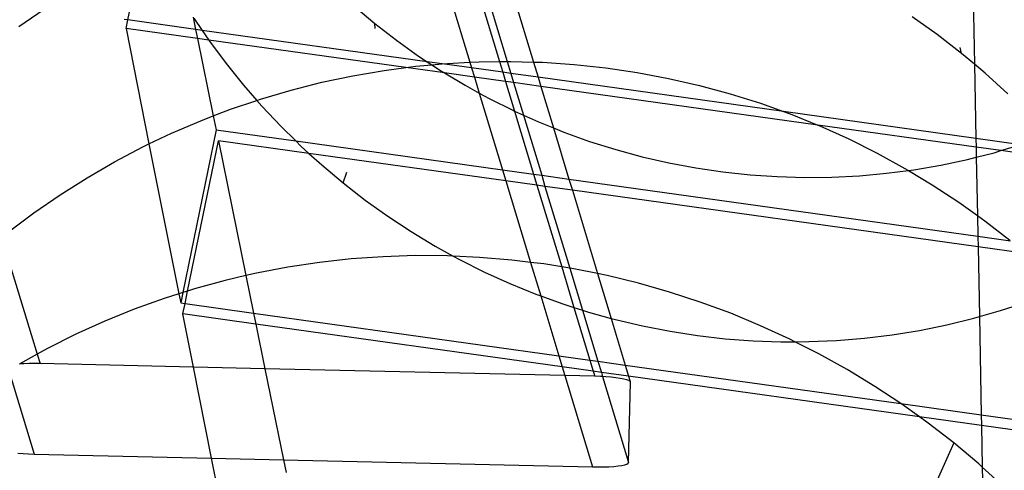
# Model space of a CAD drawing. Extents: x -498 to 535, y -321 to 346.
# Drawn here: x -16 to 1, y -98 to -91 of the extents above; entities that cross this region are included whole.
import ezdxf

# ---------------------------------------------------------------- set-up
doc = ezdxf.new("R2010")
doc.units = 0
doc.layers.get('0').update_dxf_attribs({"linetype": 'CONTINUOUS'})

msp = doc.modelspace()

# ---------------------------------------------------------------- linework, layer by layer
for p, q in [((-8.917, -88.939), (-8.105, -91.621)), ((-8.317, -89.281), (-7.612, -91.61)), ((-8.165, -89.359), (-7.484, -91.608)), ((-7.656, -89.602), (-7.045, -91.618)), ((-13.806, -90.916), (-13.585, -89.837)), ((0.274, -90.118), (0.303, -91.656)), ((-10.041, -90.681), (-9.691, -90.974)), ((-15.201, -90.742), (-15.623, -91.032)), ((-12.717, -90.869), (-12.675, -91.075)), ((-12.706, -90.885), (-12.567, -91.09)), ((-0.318, -91.16), (-0.735, -90.863)), ((-13.806, -90.916), (-13.865, -90.908)), ((-13.835, -91.058), (-13.806, -90.916)), ((-12.675, -91.075), (-13.806, -90.916)), ((-9.681, -91.06), (-9.691, -90.974)), ((-9.691, -90.974), (-9.33, -91.254)), ((-12.644, -91.225), (-13.835, -91.058)), ((-13.835, -91.058), (-13.452, -92.984)), ((-12.567, -91.09), (-12.675, -91.075)), ((-12.675, -91.075), (-12.644, -91.225)), ((-12.567, -91.09), (-12.457, -91.251)), ((-8.815, -91.614), (-12.567, -91.09)), ((0.086, -91.474), (-0.318, -91.16)), ((-12.457, -91.251), (-12.644, -91.225)), ((-12.644, -91.225), (-12.381, -92.516)), ((-12.457, -91.251), (-12.444, -91.269)), ((-9.172, -91.71), (-12.457, -91.251)), ((-12.444, -91.269), (-12.167, -91.643)), ((-9.33, -91.254), (-8.959, -91.519)), ((0.086, -91.474), (0.064, -91.378)), ((-8.959, -91.519), (-8.815, -91.614)), ((0.303, -91.656), (0.086, -91.474)), ((-12.167, -91.643), (-11.876, -92.005)), ((-9.172, -91.71), (-9.007, -91.688)), ((-9.007, -91.688), (-8.739, -91.664)), ((-8.815, -91.614), (-8.739, -91.664)), ((-8.568, -91.648), (-8.815, -91.614)), ((-8.739, -91.664), (-8.568, -91.648)), ((-8.739, -91.664), (-8.577, -91.77)), ((-8.568, -91.648), (-8.48, -91.64)), ((-8.076, -91.717), (-8.568, -91.648)), ((-8.48, -91.64), (-8.105, -91.621)), ((-8.105, -91.621), (-7.952, -91.613)), ((-8.105, -91.621), (-8.076, -91.717)), ((-7.952, -91.613), (-7.612, -91.61)), ((-7.612, -91.61), (-7.484, -91.608)), ((-7.612, -91.61), (-7.558, -91.789)), ((-7.484, -91.608), (-7.423, -91.607)), ((-7.484, -91.608), (-7.424, -91.808)), ((-7.423, -91.607), (-7.045, -91.618)), ((-7.045, -91.618), (-6.894, -91.622)), ((-7.045, -91.618), (-6.968, -91.872)), ((-6.894, -91.622), (-6.366, -91.658)), ((-6.366, -91.658), (-5.84, -91.715)), ((0.478, -91.804), (0.303, -91.656)), ((0.303, -91.656), (0.327, -92.891)), ((-10.572, -91.956), (-10.054, -91.846)), ((-10.054, -91.846), (-9.532, -91.757)), ((-9.532, -91.757), (-9.172, -91.71)), ((-8.527, -91.8), (-9.172, -91.71)), ((-8.577, -91.77), (-8.527, -91.8)), ((-8.527, -91.8), (-8.186, -92.005)), ((-8.03, -91.869), (-8.527, -91.8)), ((-8.076, -91.717), (-8.03, -91.869)), ((-7.558, -91.789), (-8.076, -91.717)), ((-8.03, -91.869), (-7.949, -92.135)), ((-7.512, -91.942), (-8.03, -91.869)), ((-7.558, -91.789), (-7.512, -91.942)), ((-7.424, -91.808), (-7.558, -91.789)), ((-7.424, -91.808), (-7.378, -91.96)), ((-6.968, -91.872), (-7.424, -91.808)), ((-5.84, -91.715), (-5.316, -91.792)), ((-5.316, -91.792), (-4.796, -91.89)), ((0.857, -92.148), (0.478, -91.804)), ((-11.876, -92.005), (-11.656, -92.257)), ((-11.085, -92.086), (-10.572, -91.956)), ((-8.186, -92.005), (-7.949, -92.135)), ((-7.512, -91.942), (-7.362, -92.435)), ((-7.378, -91.96), (-7.512, -91.942)), ((-7.378, -91.96), (-7.214, -92.502)), ((-6.922, -92.024), (-7.378, -91.96)), ((-2.882, -92.443), (-6.968, -91.872)), ((-6.968, -91.872), (-6.922, -92.024)), ((-2.31, -92.668), (-6.922, -92.024)), ((-6.922, -92.024), (-6.713, -92.716)), ((-4.796, -91.89), (-4.281, -92.008)), ((-4.281, -92.008), (-3.77, -92.147)), ((-11.593, -92.236), (-11.085, -92.086)), ((-7.949, -92.135), (-7.786, -92.225)), ((-7.949, -92.135), (-7.562, -93.415)), ((-3.77, -92.147), (-3.265, -92.305)), ((-12.095, -92.406), (-11.656, -92.257)), ((-11.656, -92.257), (-11.593, -92.236)), ((-11.656, -92.257), (-11.57, -92.356)), ((-11.57, -92.356), (-11.252, -92.695)), ((-7.786, -92.225), (-7.378, -92.428)), ((-3.265, -92.305), (-2.882, -92.443)), ((-12.59, -92.596), (-12.381, -92.516)), ((-12.381, -92.516), (-12.095, -92.406)), ((-12.381, -92.516), (-12.333, -92.749)), ((-7.378, -92.428), (-7.362, -92.435)), ((-7.362, -92.435), (-7.214, -92.502)), ((-7.362, -92.435), (-7.043, -93.488)), ((-7.214, -92.502), (-6.962, -92.615)), ((-7.214, -92.502), (-6.909, -93.506)), ((-2.882, -92.443), (-2.767, -92.484)), ((0.327, -92.891), (-2.882, -92.443)), ((-2.767, -92.484), (-2.31, -92.668)), ((-13.077, -92.805), (-12.59, -92.596)), ((-6.962, -92.615), (-6.713, -92.716)), ((-2.31, -92.668), (-2.276, -92.682)), ((0.33, -93.037), (-2.31, -92.668)), ((-2.276, -92.682), (-1.794, -92.899)), ((-13.452, -92.984), (-13.077, -92.805)), ((-12.333, -92.749), (-12.889, -95.46)), ((-12.333, -92.749), (-11.008, -92.934)), ((-11.252, -92.695), (-11.008, -92.934)), ((-6.713, -92.716), (-6.539, -92.786)), ((-6.713, -92.716), (-6.454, -93.57)), ((-6.539, -92.786), (-6.11, -92.94)), ((-13.555, -93.033), (-13.452, -92.984)), ((-13.452, -92.984), (-12.955, -95.481)), ((-12.809, -95.435), (-12.296, -92.93)), ((-12.296, -92.93), (-11.838, -95.178)), ((-10.787, -93.141), (-12.296, -92.93)), ((-11.008, -92.934), (-10.92, -93.021)), ((-11.008, -92.934), (-7.562, -93.415)), ((-6.11, -92.94), (-5.675, -93.076)), ((-1.794, -92.899), (-1.32, -93.136)), ((1.077, -92.996), (0.327, -92.891)), ((0.327, -92.891), (0.33, -93.037)), ((0.743, -93.095), (1.066, -93)), ((-14.025, -93.28), (-13.555, -93.033)), ((-10.92, -93.021), (-10.787, -93.141)), ((-10.787, -93.141), (-10.575, -93.334)), ((-7.506, -93.6), (-10.787, -93.141)), ((-5.675, -93.076), (-5.235, -93.196)), ((-1.32, -93.136), (-0.856, -93.39)), ((0.743, -93.095), (0.33, -93.037)), ((0.33, -93.037), (0.333, -93.204)), ((0.333, -93.204), (0.628, -93.129)), ((0.628, -93.129), (0.743, -93.095)), ((1.432, -93.191), (0.743, -93.095)), ((-14.484, -93.546), (-14.025, -93.28)), ((-10.575, -93.334), (-10.219, -93.633)), ((-5.235, -93.196), (-4.79, -93.298)), ((-4.79, -93.298), (-4.342, -93.382)), ((-0.71, -93.413), (-0.26, -93.336)), ((-0.26, -93.336), (0.186, -93.241)), ((0.186, -93.241), (0.333, -93.204)), ((0.333, -93.204), (0.352, -94.176)), ((-10.219, -93.633), (-10.155, -93.452)), ((-7.562, -93.415), (-7.506, -93.6)), ((-7.562, -93.415), (-7.043, -93.488)), ((-7.043, -93.488), (-6.988, -93.672)), ((-7.043, -93.488), (-6.909, -93.506)), ((-6.909, -93.506), (-6.454, -93.57)), ((-6.909, -93.506), (-6.854, -93.691)), ((-4.342, -93.382), (-3.891, -93.449)), ((-3.891, -93.449), (-3.438, -93.498)), ((-3.438, -93.498), (-2.983, -93.528)), ((-1.616, -93.513), (-1.162, -93.472)), ((-1.162, -93.472), (-0.799, -93.424)), ((-0.856, -93.39), (-0.799, -93.424)), ((-0.799, -93.424), (-0.71, -93.413)), ((-0.799, -93.424), (-0.402, -93.663)), ((-14.933, -93.829), (-14.484, -93.546)), ((-10.219, -93.633), (-9.851, -93.918)), ((-7.506, -93.6), (-7.095, -94.957)), ((-6.988, -93.672), (-7.506, -93.6)), ((-6.988, -93.672), (-6.576, -95.033)), ((-6.854, -93.691), (-6.988, -93.672)), ((-6.454, -93.57), (0.359, -94.522)), ((-6.454, -93.57), (-6.398, -93.754)), ((-2.983, -93.528), (-2.527, -93.541)), ((-2.527, -93.541), (-2.072, -93.536)), ((-2.072, -93.536), (-1.616, -93.513)), ((-0.402, -93.663), (0.041, -93.954)), ((-15.37, -94.13), (-14.933, -93.829)), ((-6.854, -93.691), (-6.44, -95.055)), ((-6.398, -93.754), (-6.854, -93.691)), ((-6.398, -93.754), (-5.977, -95.145)), ((0.362, -94.699), (-6.398, -93.754)), ((-9.851, -93.918), (-9.473, -94.189)), ((0.041, -93.954), (0.352, -94.176)), ((-15.795, -94.447), (-15.37, -94.13)), ((-9.473, -94.189), (-9.084, -94.445)), ((0.352, -94.176), (0.472, -94.262)), ((0.352, -94.176), (0.359, -94.522)), ((0.472, -94.262), (0.891, -94.586)), ((-9.084, -94.445), (-8.686, -94.685)), ((-15.907, -94.538), (-15.315, -96.488)), ((0.359, -94.522), (0.905, -94.598)), ((0.359, -94.522), (0.362, -94.699)), ((-8.686, -94.685), (-8.382, -94.853)), ((1.157, -94.81), (0.362, -94.699)), ((0.362, -94.699), (0.384, -95.861)), ((-10.612, -94.959), (-11.139, -95.038)), ((-10.082, -94.9), (-10.612, -94.959)), ((-9.549, -94.862), (-10.082, -94.9)), ((-9.015, -94.845), (-9.549, -94.862)), ((-8.479, -94.848), (-9.015, -94.845)), ((-8.382, -94.853), (-8.479, -94.848)), ((-7.944, -94.873), (-8.382, -94.853)), ((-8.382, -94.853), (-8.278, -94.91)), ((-8.278, -94.91), (-7.862, -95.119)), ((-7.409, -94.918), (-7.944, -94.873)), ((-7.095, -94.957), (-7.409, -94.918)), ((-6.876, -94.984), (-7.095, -94.957)), ((-7.095, -94.957), (-6.925, -95.516)), ((-6.576, -95.033), (-6.876, -94.984)), ((-11.663, -95.138), (-11.838, -95.178)), ((-11.139, -95.038), (-11.663, -95.138)), ((-7.862, -95.119), (-7.439, -95.311)), ((-6.44, -95.055), (-6.576, -95.033)), ((-6.576, -95.033), (-6.371, -95.709)), ((-6.346, -95.07), (-6.44, -95.055)), ((-6.44, -95.055), (-6.229, -95.754)), ((-5.977, -95.145), (-6.346, -95.07)), ((-5.819, -95.177), (-5.977, -95.145)), ((-5.977, -95.145), (-5.751, -95.891)), ((-12.181, -95.258), (-12.693, -95.398)), ((-11.838, -95.178), (-12.181, -95.258)), ((-11.838, -95.178), (-11.71, -95.802)), ((-7.439, -95.311), (-7.008, -95.486)), ((-5.296, -95.304), (-5.819, -95.177)), ((-4.778, -95.452), (-5.296, -95.304)), ((-12.955, -95.481), (-13.199, -95.558)), ((-12.889, -95.46), (-12.955, -95.481)), ((-12.955, -95.481), (-12.924, -95.633)), ((-12.889, -95.46), (-12.924, -95.633)), ((-12.809, -95.435), (-12.889, -95.46)), ((-12.852, -95.643), (-12.809, -95.435)), ((-12.693, -95.398), (-12.809, -95.435)), ((-4.266, -95.619), (-4.778, -95.452)), ((-13.199, -95.558), (-13.697, -95.738)), ((-12.924, -95.633), (-12.852, -95.643)), ((-12.888, -95.817), (-12.852, -95.643)), ((-12.852, -95.643), (-11.71, -95.802)), ((-7.008, -95.486), (-6.925, -95.516)), ((-6.925, -95.516), (-6.571, -95.645)), ((-6.925, -95.516), (-6.623, -96.513)), ((-6.571, -95.645), (-6.371, -95.709)), ((-3.76, -95.806), (-4.266, -95.619)), ((0.736, -95.761), (1.176, -95.616)), ((-13.697, -95.738), (-14.188, -95.937)), ((-11.71, -95.802), (-11.673, -95.986)), ((-11.71, -95.802), (-6.623, -96.513)), ((-6.371, -95.709), (-6.229, -95.754)), ((-6.371, -95.709), (-6.105, -96.585)), ((-6.229, -95.754), (-6.128, -95.786)), ((-6.229, -95.754), (-5.971, -96.604)), ((-6.128, -95.786), (-5.751, -95.891)), ((-3.262, -96.012), (-3.76, -95.806)), ((0.384, -95.861), (0.736, -95.761)), ((-14.188, -95.937), (-14.67, -96.156)), ((-12.711, -96.702), (-12.888, -95.817)), ((-11.673, -95.986), (-12.888, -95.817)), ((-5.751, -95.891), (-5.68, -95.91)), ((-5.751, -95.891), (-5.516, -96.668)), ((-5.68, -95.91), (-5.227, -96.017)), ((-0.16, -95.998), (0.29, -95.888)), ((0.29, -95.888), (0.384, -95.861)), ((0.384, -95.861), (0.416, -97.496)), ((-11.673, -95.986), (-11.521, -96.729)), ((-6.567, -96.7), (-11.673, -95.986)), ((-5.227, -96.017), (-4.771, -96.105)), ((-4.771, -96.105), (-4.312, -96.176)), ((-2.772, -96.237), (-3.262, -96.012)), ((-1.072, -96.164), (-0.614, -96.09)), ((-0.614, -96.09), (-0.16, -95.998)), ((-14.67, -96.156), (-15.142, -96.393)), ((-4.312, -96.176), (-3.85, -96.229)), ((-3.85, -96.229), (-3.387, -96.263)), ((-3.387, -96.263), (-2.923, -96.28)), ((-2.923, -96.28), (-2.689, -96.279)), ((-2.689, -96.279), (-2.772, -96.237)), ((-2.689, -96.279), (-2.459, -96.278)), ((-2.29, -96.481), (-2.689, -96.279)), ((-2.459, -96.278), (-1.995, -96.258)), ((-1.995, -96.258), (-1.533, -96.22)), ((-1.533, -96.22), (-1.072, -96.164)), ((-15.142, -96.393), (-15.315, -96.488)), ((-15.315, -96.488), (-15.604, -96.648)), ((-15.315, -96.488), (-15.268, -96.644)), ((-6.623, -96.513), (-6.567, -96.7)), ((-6.623, -96.513), (-6.105, -96.585)), ((-6.105, -96.585), (-6.049, -96.772)), ((-6.105, -96.585), (-5.971, -96.604)), ((-5.971, -96.604), (-5.915, -96.791)), ((-5.971, -96.604), (-5.516, -96.668)), ((-1.818, -96.743), (-2.29, -96.481)), ((-15.789, -96.76), (-15.366, -98.153)), ((-15.604, -96.648), (-15.609, -96.651)), ((-15.54, -96.647), (-15.604, -96.648)), ((-15.453, -96.643), (-15.54, -96.647)), ((-15.362, -96.642), (-15.453, -96.643)), ((-15.268, -96.644), (-15.362, -96.642)), ((-12.711, -96.702), (-15.268, -96.644)), ((-12.409, -98.221), (-12.711, -96.702)), ((-11.521, -96.729), (-12.711, -96.702)), ((-6.523, -96.843), (-11.521, -96.729)), ((-11.521, -96.729), (-11.212, -98.248)), ((-6.567, -96.7), (-6.523, -96.843)), ((-6.049, -96.772), (-6.567, -96.7)), ((-6.049, -96.772), (-6.024, -96.855)), ((-5.915, -96.791), (-6.049, -96.772)), ((-5.915, -96.791), (-5.894, -96.86)), ((-5.46, -96.854), (-5.915, -96.791)), ((-5.516, -96.668), (-5.46, -96.854)), ((-5.516, -96.668), (-0.924, -97.309)), ((-1.357, -97.023), (-1.818, -96.743)), ((-6.024, -96.855), (-6.523, -96.843)), ((-6.523, -96.843), (-6.062, -98.366)), ((-5.931, -96.858), (-6.024, -96.855)), ((-5.894, -96.86), (-5.931, -96.858)), ((-5.84, -96.863), (-5.894, -96.86)), ((-5.894, -96.86), (-5.46, -98.293)), ((-5.753, -96.87), (-5.84, -96.863)), ((-5.674, -96.879), (-5.753, -96.87)), ((-5.603, -96.89), (-5.674, -96.879)), ((-5.542, -96.901), (-5.603, -96.89)), ((-5.493, -96.914), (-5.542, -96.901)), ((-5.458, -96.927), (-5.493, -96.914)), ((-5.46, -96.854), (-5.436, -96.941)), ((-0.612, -97.531), (-5.46, -96.854)), ((-5.46, -98.293), (-5.429, -96.954)), ((-5.436, -96.941), (-5.458, -96.927)), ((-5.429, -96.954), (-5.436, -96.941)), ((-0.924, -97.309), (-1.357, -97.023)), ((-0.906, -97.32), (-0.924, -97.309)), ((-0.924, -97.309), (0.416, -97.496)), ((-0.612, -97.531), (-0.906, -97.32)), ((-0.468, -97.635), (-0.612, -97.531)), ((0.419, -97.675), (-0.612, -97.531)), ((0.416, -97.496), (1.517, -97.65)), ((0.416, -97.496), (0.419, -97.675)), ((-0.041, -97.966), (-0.468, -97.635)), ((1.521, -97.829), (0.419, -97.675)), ((0.419, -97.675), (0.433, -98.368)), ((-0.041, -97.966), (-0.914, -99.899)), ((0.372, -98.313), (-0.041, -97.966)), ((-15.638, -98.137), (-15.551, -98.145)), ((-15.551, -98.145), (-15.46, -98.15)), ((-15.46, -98.15), (-15.366, -98.153)), ((-15.366, -98.153), (-12.409, -98.221)), ((-11.774, -101.41), (-12.409, -98.221)), ((-12.409, -98.221), (-11.212, -98.248)), ((-11.212, -98.248), (-6.062, -98.366)), ((-11.212, -98.248), (-11.168, -98.459)), ((-6.062, -98.366), (-5.968, -98.367)), ((-5.968, -98.367), (-5.877, -98.366)), ((-5.877, -98.366), (-5.789, -98.363)), ((-5.789, -98.363), (-5.709, -98.357)), ((-5.709, -98.357), (-5.637, -98.35)), ((-5.637, -98.35), (-5.576, -98.341)), ((-5.576, -98.341), (-5.526, -98.331)), ((-5.526, -98.331), (-5.49, -98.319)), ((-5.49, -98.319), (-5.468, -98.306)), ((-5.468, -98.306), (-5.46, -98.293)), ((0.433, -98.368), (0.372, -98.313)), ((0.771, -98.675), (0.433, -98.368)), ((0.433, -98.368), (0.466, -100.093))]:
    msp.add_line(p, q)

doc.saveas('drawing.dxf')
